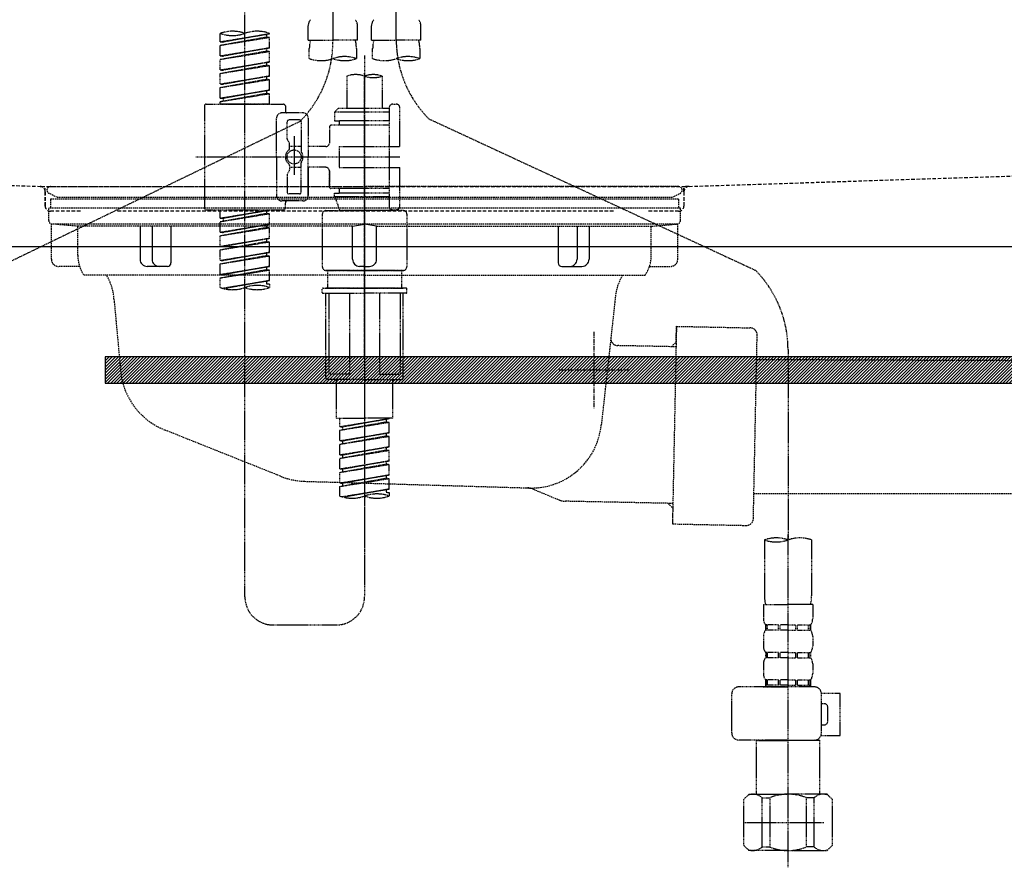
# Model space of a CAD drawing. Units: millimetres. Extents: x -6953 to 26472, y -120 to 8847.
# Drawn here: x 2048 to 2327, y 2526 to 2767 of the extents above; entities that cross this region are included whole.
import ezdxf

# ---------------------------------------------------------------- set-up
doc = ezdxf.new("R2010")
doc.units = ezdxf.units.MM
for name, pattern in [('CENTER', [2, 1.25, -0.25, 0.25, -0.25]), ('DASHED', [0.75, 0.5, -0.25]), ('HIDDEN', [0.375, 0.25, -0.125]), ('STYLE_01', [1.40625, 0.9375, -0.15625, 0.15625, -0.15625])]:
    doc.linetypes.add(name, pattern=pattern)
doc.layers.get('DEFPOINTS').update_dxf_attribs({"color": 146})
for name, color, linetype in [('122-扉', 6, 'Continuous'), ('140-パーツ芯', 13, 'CENTER'), ('142-把手', 4, 'Continuous'), ('150-機器', 8, 'Continuous'), ('161-番号', 110, 'Continuous')]:
    doc.layers.add(name, color=color, linetype=linetype)
doc.styles.add('KH001', font='txt')
doc.dimstyles.new('KH1xx030', dxfattribs={"dimscale": 30, "dimtxt": 2, "dimasz": 0.6, "dimexe": 0.3, "dimexo": 1.2, "dimgap": 0.5, "dimtad": 3, "dimdec": 1, "dimdsep": 46, "dimlunit": 6, "dimtxsty": 'KH001', "dimblk": 'DOT', "dimcen": 1, "dimdle": 1, "dimclrd": 256, "dimclre": 256, "dimclrt": 256, "dimadec": 0, "dimazin": 0, "dimtfac": 1, "dimtdec": 1, "dimtix": 1, "dimtmove": 2, "dimatfit": 3, "dimldrblk": 'CLOSEDBLANK', "dimfxl": 1, "dimtolj": 1, "dimtzin": 0, "dimlwd": -1, "dimlwe": -1, "dimarcsym": 0})

# ---------------------------------------------------------------- blocks, each defined once
blk = doc.blocks.new('KHB800HL-10_S2')
at = {"layer": '140-パーツ芯', "linetype": 'STYLE_01'}
blk.add_line((0, -258.2), (0, -177.84), dxfattribs=at)
at = {"layer": '150-機器', "color": 161, "linetype": 'HIDDEN', "ltscale": 4}
for p, q in [((-398.55, -200.05), (-91.95, -209.95)), ((91.95, -209.95), (398.55, -200.05)), ((-91.95, -209.95), (-90.5, -210)), ((-91.62, -210), (91.62, -210)), ((-90.5, -211.45), (-90.5, -210)), ((-90.5, -211.45), (-90.5, -215.5)), ((-90.5, -215.5), (-90.5, -211.51)), ((91.95, -209.95), (90.5, -210)), ((90.5, -211.45), (90.5, -210)), ((90.5, -211.45), (90.5, -215.5)), ((90.5, -211.51), (90.5, -215.5)), ((-80.5, -217), (-89, -217)), ((70.5, -217), (-70.5, -217)), ((89, -217), (80.5, -217))]:
    blk.add_line(p, q, dxfattribs=at)
for centre, start, end in [((-92, -211.45), 360, 88.1498), ((92, -211.45), 91.8502, 180), ((-89, -215.5), 180, 270), ((89, -215.5), 270, 0)]:
    blk.add_arc(centre, 1.5, start, end, dxfattribs=at)
blk = doc.blocks.new('F402_S')
at = {"layer": '150-機器', "color": 13, "linetype": 'DASHED', "ltscale": 0.5}
for p, q in [((8.98, -168.36), (8.98, -49.87)), ((-8.98, -53.83), (-8.98, -168.99)), ((-33.91, -326.25), (-33.91, -88.06)), ((-15.96, -168.48), (-15.96, -164.44)), ((-1.99, -168.48), (-1.99, -164.44)), ((1.99, -168.48), (1.99, -164.44)), ((15.96, -168.48), (15.96, -164.44)), ((-40.89, -168.94), (-40.89, -166.58)), ((-40.89, -168.94), (-26.93, -166.69)), ((-26.93, -166.69), (-40.04, -169.05)), ((-27.78, -166.84), (-27.78, -167.58)), ((-26.93, -166.69), (-26.93, -166.58)), ((-40.89, -169.94), (-27.78, -167.58)), ((-40.89, -169.94), (-26.93, -167.69)), ((-40.89, -168.94), (-40.04, -169.05)), ((-40.89, -172.93), (-40.89, -169.94)), ((-27.78, -167.58), (-26.93, -167.69)), ((-27.78, -167.58), (-26.93, -167.69)), ((-27.78, -167.58), (-26.93, -167.69)), ((-26.93, -170.68), (-26.93, -167.69)), ((-26.93, -170.68), (-26.93, -167.69)), ((-15.96, -168.48), (-8.98, -168.48)), ((-1.99, -168.48), (-8.98, -168.48)), ((1.99, -168.48), (8.98, -168.48)), ((15.96, -168.48), (8.98, -168.48)), ((-40.89, -172.93), (-26.93, -170.68)), ((-40.89, -173.93), (-27.78, -171.57)), ((-40.89, -173.93), (-26.93, -171.68)), ((-40.89, -172.93), (-40.04, -173.04)), ((-26.93, -170.68), (-40.04, -173.04)), ((-27.78, -170.83), (-27.78, -171.57)), ((-27.78, -170.83), (-27.78, -171.57)), ((-27.78, -171.57), (-26.93, -171.68)), ((-27.78, -171.57), (-26.93, -171.68)), ((-26.93, -174.67), (-26.93, -171.68)), ((-26.93, -174.67), (-26.93, -171.68)), ((-15.66, -173.73), (-15.66, -170.91)), ((-2.29, -170.91), (-2.29, -173.73)), ((0, -172.84), (0, -326.25)), ((2.29, -173.73), (2.29, -170.91)), ((15.66, -170.91), (15.66, -173.73)), ((-40.89, -176.92), (-40.89, -173.93)), ((-40.89, -176.92), (-26.93, -174.67)), ((-40.89, -177.92), (-27.78, -175.56)), ((-40.89, -177.92), (-26.93, -175.67)), ((-26.93, -174.67), (-40.04, -177.03)), ((-27.78, -174.8), (-27.78, -175.56)), ((-27.78, -174.82), (-27.78, -175.56)), ((-27.78, -174.82), (-27.78, -175.56)), ((-27.78, -175.56), (-26.93, -175.67)), ((-27.78, -175.56), (-26.93, -175.67)), ((-27.78, -175.56), (-26.93, -175.67)), ((-27.73, -174.8), (-26.93, -174.67)), ((-26.93, -178.66), (-26.93, -175.67)), ((-26.93, -178.66), (-26.93, -175.67)), ((-40.89, -176.92), (-40.04, -177.03)), ((-40.89, -180.91), (-40.89, -177.92)), ((-40.89, -180.91), (-26.93, -178.66)), ((-40.89, -181.91), (-27.78, -179.55)), ((-40.89, -181.91), (-26.93, -179.65)), ((-40.89, -180.91), (-40.04, -181.02)), ((-26.93, -178.66), (-40.04, -181.02)), ((-27.78, -178.81), (-27.78, -179.55)), ((-27.78, -178.81), (-27.78, -179.55)), ((-27.78, -179.55), (-26.93, -179.65)), ((-27.78, -179.55), (-26.93, -179.65)), ((-26.93, -182.65), (-26.93, -179.65)), ((-26.93, -182.65), (-26.93, -179.65)), ((-4.99, -178.69), (-4.99, -187.88)), ((4.99, -178.69), (4.99, -187.88)), ((-40.89, -184.9), (-40.89, -181.91)), ((-40.89, -184.9), (-26.93, -182.65)), ((-40.89, -185.9), (-27.78, -183.54)), ((-40.89, -185.9), (-26.93, -183.64)), ((-26.93, -182.65), (-40.04, -185)), ((-27.78, -182.78), (-27.78, -183.54)), ((-27.78, -182.8), (-27.78, -183.54)), ((-27.78, -182.8), (-27.78, -183.54)), ((-27.78, -183.54), (-26.93, -183.64)), ((-27.78, -183.54), (-26.93, -183.64)), ((-27.73, -182.78), (-26.93, -182.65)), ((-26.93, -186.64), (-26.93, -183.64)), ((-26.93, -186.64), (-26.93, -183.64)), ((-44.88, -186.64), (-22.94, -186.64)), ((-40.89, -184.9), (-40.04, -185)), ((-40.89, -186.64), (-40.89, -185.9)), ((-26.93, -186.64), (-40.89, -186.64)), ((-40.04, -185), (-40.04, -185.75)), ((7.98, -186.64), (8.98, -186.64)), ((-45.38, -187.13), (-45.38, -216.06)), ((-17.45, -189.13), (-23.44, -189.13)), ((-22.44, -187.13), (-22.44, -188.63)), ((-7.48, -187.88), (-8.48, -188.88)), ((6.98, -188.88), (-8.48, -188.88)), ((-8.48, -188.88), (-8.48, -191.37)), ((-4.99, -187.88), (-7.48, -187.88)), ((-4.99, -188.68), (-5.04, -188.68)), ((6.98, -187.88), (-4.99, -187.88)), ((6.98, -187.63), (6.98, -187.88)), ((6.98, -187.88), (6.98, -198.6)), ((9.97, -198.6), (9.97, -187.63)), ((-18.32, -191.56), (-105.43, -233.7)), ((-24.93, -201.6), (-24.93, -190.63)), ((-21.94, -196.48), (-21.94, -191.62)), ((-18.45, -191.12), (-21.44, -191.12)), ((-17.95, -191.62), (-17.95, -199.92)), ((-15.96, -190.63), (-15.96, -201.6)), ((-8.48, -191.37), (-7.23, -191.37)), ((-7.23, -191.37), (-7.23, -192.62)), ((6.98, -191.37), (-7.23, -191.37)), ((18.19, -190.79), (110.79, -233.73)), ((-9.97, -193.12), (-9.97, -197.66)), ((6.98, -192.62), (-9.47, -192.62)), ((-21.87, -196.73), (-21.31, -197.7)), ((-21.24, -199.2), (-21.24, -197.95)), ((-19.95, -195.73), (-19.95, -206.68)), ((-19.95, -196.61), (-19.95, -206.58)), ((-17.95, -198.65), (-21.24, -198.64)), ((-10.97, -198.65), (-15.96, -198.65)), ((-7.23, -198.6), (-7.23, -204.59)), ((-7.23, -198.6), (9.97, -198.6)), ((6.98, -198.6), (6.98, -215.74)), ((-47.83, -201.6), (9.97, -201.6)), ((-24.93, -201.6), (-24.93, -212.57)), ((-17.95, -211.57), (-17.95, -203.27)), ((-15.96, -212.57), (-15.96, -201.6)), ((-21.87, -206.47), (-21.31, -205.49)), ((-21.24, -204), (-21.24, -205.24)), ((-17.95, -204.55), (-21.24, -204.55)), ((-10.97, -204.54), (-15.96, -204.54)), ((-15.96, -204.54), (-15.96, -212.57)), ((-9.97, -205.54), (-9.97, -210.07)), ((-9.97, -210.07), (-9.97, -205.54)), ((-7.23, -204.59), (9.97, -204.59)), ((7.23, -204.59), (9.97, -204.59)), ((9.97, -215.56), (9.97, -204.59)), ((-21.94, -206.72), (-21.94, -211.57)), ((6.98, -210.57), (-9.47, -210.57)), ((-8.48, -211.82), (-7.23, -211.82)), ((-8.48, -212.82), (-8.48, -211.82)), ((-7.23, -210.57), (-7.23, -211.82)), ((6.98, -211.82), (-7.23, -211.82)), ((-17.45, -214.06), (-23.44, -214.06)), ((-22.44, -216.06), (-22.44, -214.56)), ((-17.45, -214.06), (-21.94, -214.06)), ((-18.45, -212.07), (-21.44, -212.07)), ((-8.48, -212.82), (6.98, -212.82)), ((-8.48, -212.82), (-6.99, -216.81)), ((-44.88, -216.56), (-22.94, -216.56)), ((-40.89, -218.92), (-40.89, -216.56)), ((-40.89, -218.92), (-26.93, -216.67)), ((-40.89, -219.92), (-27.78, -217.56)), ((-26.93, -216.67), (-40.04, -219.02)), ((-27.78, -216.82), (-27.78, -217.56)), ((-27.78, -217.56), (-26.93, -217.66)), ((-27.78, -217.56), (-26.93, -217.66)), ((-27.78, -217.56), (-26.93, -217.66)), ((-10.97, -216.81), (0, -216.81)), ((6.99, -216.81), (-6.99, -216.81)), ((10.97, -216.81), (0, -216.81)), ((7.21, -216.2), (6.99, -216.81)), ((7.98, -216.56), (8.98, -216.56)), ((-40.89, -219.92), (-26.93, -217.66)), ((-40.89, -218.92), (-40.04, -219.02)), ((-40.89, -222.91), (-40.89, -219.92)), ((-40.04, -219.02), (-40.04, -219.77)), ((-26.93, -220.66), (-26.93, -217.66)), ((-26.93, -220.66), (-26.93, -217.66)), ((-11.97, -217.8), (-11.97, -232.76)), ((11.97, -217.8), (11.97, -232.76)), ((-40.89, -222.91), (-26.93, -220.66)), ((-40.89, -223.91), (-27.78, -221.55)), ((-40.89, -223.91), (-26.93, -221.65)), ((-40.89, -222.91), (-40.04, -223.01)), ((-26.93, -220.66), (-40.04, -223.01)), ((-27.78, -220.81), (-27.78, -221.55)), ((-27.78, -220.81), (-27.78, -221.55)), ((-27.78, -221.55), (-26.93, -221.65)), ((-27.78, -221.55), (-26.93, -221.65)), ((-26.93, -224.65), (-26.93, -221.65)), ((-26.93, -224.65), (-26.93, -221.65)), ((-40.89, -226.9), (-40.89, -223.91)), ((-40.89, -226.9), (-26.93, -224.65)), ((-40.89, -227.9), (-27.78, -225.54)), ((-40.89, -227.9), (-26.93, -225.64)), ((-26.93, -224.65), (-40.04, -227)), ((-27.78, -224.78), (-27.78, -225.54)), ((-27.78, -224.8), (-27.78, -225.54)), ((-27.78, -224.8), (-27.78, -225.54)), ((-27.78, -225.54), (-26.93, -225.64)), ((-27.78, -225.54), (-26.93, -225.64)), ((-27.78, -225.54), (-26.93, -225.64)), ((-27.73, -224.77), (-26.93, -224.65)), ((-26.93, -228.64), (-26.93, -225.64)), ((-26.93, -228.64), (-26.93, -225.64)), ((-40.89, -226.9), (-40.04, -227)), ((-40.89, -230.89), (-40.89, -227.9)), ((-40.89, -230.89), (-26.93, -228.64)), ((-26.93, -228.64), (-40.04, -230.99)), ((-40.89, -231.88), (-27.78, -229.53)), ((-40.89, -231.88), (-26.93, -229.63)), ((-40.89, -230.89), (-40.04, -230.99)), ((-27.78, -228.79), (-27.78, -229.53)), ((-27.78, -228.79), (-27.78, -229.53)), ((-27.78, -229.53), (-26.93, -229.63)), ((-27.78, -229.53), (-26.93, -229.63)), ((-26.93, -232.62), (-26.93, -229.63)), ((-26.93, -232.62), (-26.93, -229.63)), ((-40.89, -234.88), (-40.89, -231.88)), ((-40.89, -234.88), (-26.93, -232.62)), ((-40.89, -235.87), (-27.78, -233.52)), ((-40.89, -235.87), (-26.93, -233.62)), ((-26.93, -232.62), (-40.04, -234.98)), ((-27.78, -232.76), (-27.78, -233.52)), ((-27.78, -232.78), (-27.78, -233.52)), ((-27.78, -232.78), (-27.78, -233.52)), ((-27.78, -233.52), (-26.93, -233.62)), ((-27.78, -233.52), (-26.93, -233.62)), ((-27.73, -232.75), (-26.93, -232.62)), ((-26.93, -236.61), (-26.93, -233.62)), ((-26.93, -236.61), (-26.93, -233.62)), ((-10.97, -233.76), (0, -233.76)), ((0, -233.76), (-10.97, -233.76)), ((-10.47, -233.76), (-10.47, -238.75)), ((0, -233.75), (-9.8, -233.75)), ((0, -233.75), (9.8, -233.75)), ((10.97, -233.76), (0, -233.76)), ((0, -233.76), (10.97, -233.76)), ((10.47, -233.76), (10.47, -238.75)), ((-40.89, -234.88), (-40.04, -234.98)), ((-40.89, -238.61), (-40.89, -235.87)), ((-40.36, -238.78), (-26.93, -236.61)), ((-26.93, -236.61), (-39.8, -238.93)), ((-27.78, -236.75), (-27.78, -237.51)), ((-27.78, -236.77), (-27.78, -237.51)), ((-27.78, -236.77), (-27.78, -237.51)), ((-27.73, -236.74), (-26.93, -236.61)), ((-27.78, -237.51), (-26.93, -237.61)), ((-27.78, -237.51), (-26.93, -237.61)), ((-26.93, -237.61), (-26.93, -238.61)), ((-11.97, -240.04), (-11.97, -238.95)), ((-11.77, -238.75), (-10.97, -238.75)), ((-10.97, -238.75), (0, -238.75)), ((-10.47, -238.75), (-10.97, -238.75)), ((0, -238.75), (-10.97, -238.75)), ((-10.47, -238.75), (-10.97, -238.75)), ((10.97, -238.75), (0, -238.75)), ((0, -238.75), (10.97, -238.75)), ((10.47, -238.75), (10.97, -238.75)), ((10.47, -238.75), (10.97, -238.75)), ((11.77, -238.75), (10.97, -238.75)), ((11.97, -240.04), (11.97, -238.95)), ((-11.77, -240.24), (0, -240.24)), ((-10.97, -264.18), (-10.97, -240.24)), ((-10.11, -240.24), (-10.11, -263.18)), ((-4.26, -240.24), (-4.26, -263.18)), ((11.77, -240.24), (0, -240.24)), ((4.26, -240.24), (4.26, -263.18)), ((10.11, -240.24), (10.11, -263.18)), ((10.97, -264.18), (10.97, -240.24)), ((120, -256.16), (120, -310.13)), ((0, -264.68), (-10.47, -264.68)), ((-4.26, -263.18), (-10.11, -263.18)), ((-7.98, -275.65), (-7.98, -264.68)), ((0, -264.68), (10.47, -264.68)), ((4.26, -263.18), (10.11, -263.18)), ((7.98, -275.65), (7.98, -264.68)), ((-7.98, -275.65), (0, -275.65)), ((-6.98, -278.01), (-6.98, -275.65)), ((-6.98, -278.01), (6.98, -275.76)), ((6.98, -275.76), (-6.13, -278.12)), ((7.98, -275.65), (0, -275.65)), ((6.13, -275.91), (6.13, -276.65)), ((-6.98, -279.01), (6.13, -276.65)), ((-6.98, -279.01), (6.98, -276.76)), ((-6.98, -278.01), (-6.13, -278.12)), ((-6.13, -278.86), (-6.13, -278.12)), ((6.13, -276.65), (6.98, -276.76)), ((6.13, -276.65), (6.98, -276.76)), ((6.13, -276.65), (6.98, -276.76)), ((6.98, -279.75), (6.98, -276.76)), ((6.98, -279.75), (6.98, -276.76)), ((-6.98, -282), (-6.98, -279.01)), ((-6.98, -282), (6.98, -279.75)), ((-6.98, -283), (6.13, -280.64)), ((-6.98, -283), (6.98, -280.75)), ((6.98, -279.75), (-6.13, -282.11)), ((6.13, -279.9), (6.13, -280.64)), ((6.13, -279.9), (6.13, -280.64)), ((6.13, -280.64), (6.98, -280.75)), ((6.13, -280.64), (6.98, -280.75)), ((6.98, -283.74), (6.98, -280.75)), ((6.98, -283.74), (6.98, -280.75)), ((-6.98, -282), (-6.13, -282.11)), ((-6.98, -285.99), (-6.98, -283)), ((-6.98, -285.99), (6.98, -283.74)), ((-6.13, -282.85), (-6.13, -282.11)), ((6.98, -283.74), (-6.13, -286.1)), ((6.13, -283.88), (6.13, -284.63)), ((6.13, -283.89), (6.13, -284.63)), ((6.13, -283.89), (6.13, -284.63)), ((6.18, -283.87), (6.98, -283.74)), ((-6.98, -286.99), (6.13, -284.63)), ((-6.98, -286.99), (6.98, -284.74)), ((-6.98, -285.99), (-6.13, -286.1)), ((-6.98, -289.98), (-6.98, -286.99)), ((-6.13, -286.84), (-6.13, -286.1)), ((6.13, -284.63), (6.98, -284.74)), ((6.13, -284.63), (6.98, -284.74)), ((6.13, -284.63), (6.98, -284.74)), ((6.98, -287.73), (6.98, -284.74)), ((6.98, -287.73), (6.98, -284.74)), ((-6.98, -289.98), (6.98, -287.73)), ((-6.98, -290.98), (6.13, -288.62)), ((-6.98, -290.98), (6.98, -288.73)), ((-6.98, -289.98), (-6.13, -290.09)), ((6.98, -287.73), (-6.13, -290.09)), ((-6.13, -290.83), (-6.13, -290.09)), ((6.13, -287.88), (6.13, -288.62)), ((6.13, -287.88), (6.13, -288.62)), ((6.13, -288.62), (6.98, -288.73)), ((6.13, -288.62), (6.98, -288.73)), ((6.98, -291.72), (6.98, -288.73)), ((6.98, -291.72), (6.98, -288.73)), ((-6.98, -293.97), (-6.98, -290.98)), ((-6.98, -293.97), (6.98, -291.72)), ((-6.98, -294.97), (6.13, -292.61)), ((-6.98, -294.97), (6.98, -292.72)), ((6.98, -291.72), (-6.13, -294.08)), ((6.13, -291.85), (6.13, -292.61)), ((6.13, -291.87), (6.13, -292.61)), ((6.13, -291.87), (6.13, -292.61)), ((6.13, -292.61), (6.98, -292.72)), ((6.13, -292.61), (6.98, -292.72)), ((6.18, -291.85), (6.98, -291.72)), ((6.98, -295.71), (6.98, -292.72)), ((6.98, -295.71), (6.98, -292.72)), ((-6.98, -293.97), (-6.13, -294.08)), ((-6.98, -297.7), (-6.98, -294.97)), ((-6.45, -297.87), (6.98, -295.71)), ((-6.13, -294.81), (-6.13, -294.08)), ((6.98, -295.71), (-5.89, -298.02)), ((6.18, -295.84), (6.98, -295.71)), ((6.13, -295.84), (6.13, -296.6)), ((6.13, -295.86), (6.13, -296.6)), ((6.13, -295.86), (6.13, -296.6)), ((6.13, -296.6), (6.98, -296.7)), ((6.13, -296.6), (6.98, -296.7)), ((6.98, -296.7), (6.98, -297.7)), ((120, -402.9), (120, -308.59)), ((113.32, -310.13), (113.32, -326.01)), ((126.68, -310.13), (126.68, -326.01)), ((113.02, -328.44), (113.02, -332.48)), ((113.02, -328.44), (120, -328.44)), ((126.98, -328.44), (120, -328.44)), ((126.98, -328.44), (126.98, -332.48)), ((-25.93, -334.22), (-7.98, -334.22)), ((113.62, -334.22), (113.62, -335.72)), ((114.01, -334.22), (113.62, -334.22)), ((114.01, -335.72), (114.01, -334.22)), ((114.2, -335.72), (114.2, -334.22)), ((117.33, -334.22), (114.2, -334.22)), ((117.33, -335.72), (117.33, -334.22)), ((117.79, -335.72), (117.79, -334.22)), ((120, -334.22), (117.79, -334.22)), ((120, -334.22), (122.21, -334.22)), ((122.21, -335.72), (122.21, -334.22)), ((122.67, -335.72), (122.67, -334.22)), ((122.67, -334.22), (125.8, -334.22)), ((125.8, -335.72), (125.8, -334.22)), ((125.99, -335.72), (125.99, -334.22)), ((125.99, -334.22), (126.38, -334.22)), ((126.38, -334.22), (126.38, -335.72)), ((113.02, -337.46), (113.02, -340.26)), ((114.01, -335.72), (113.62, -335.72)), ((117.33, -335.72), (114.2, -335.72)), ((120, -335.72), (117.79, -335.72)), ((120, -335.72), (122.21, -335.72)), ((122.67, -335.72), (125.8, -335.72)), ((125.99, -335.72), (126.38, -335.72)), ((126.98, -337.46), (126.98, -340.26)), ((113.62, -342), (113.62, -343.5)), ((114.01, -342), (113.62, -342)), ((114.01, -343.5), (114.01, -342)), ((114.2, -343.5), (114.2, -342)), ((117.33, -342), (114.2, -342)), ((117.33, -343.5), (117.33, -342)), ((117.79, -343.5), (117.79, -342)), ((120, -342), (117.79, -342)), ((120, -342), (122.21, -342)), ((122.21, -343.5), (122.21, -342)), ((122.67, -343.5), (122.67, -342)), ((122.67, -342), (125.8, -342)), ((125.8, -343.5), (125.8, -342)), ((125.99, -343.5), (125.99, -342)), ((125.99, -342), (126.38, -342)), ((126.38, -342), (126.38, -343.5)), ((113.02, -345.24), (113.02, -348.03)), ((114.01, -343.5), (113.62, -343.5)), ((117.33, -343.5), (114.2, -343.5)), ((120, -343.5), (117.79, -343.5)), ((120, -343.5), (122.21, -343.5)), ((122.67, -343.5), (125.8, -343.5)), ((125.99, -343.5), (126.38, -343.5)), ((126.98, -345.24), (126.98, -348.03)), ((114.01, -349.78), (113.62, -349.78)), ((113.62, -349.78), (113.62, -351.78)), ((114.01, -351.28), (113.62, -351.28)), ((114.01, -351.28), (114.01, -349.78)), ((117.33, -349.78), (114.2, -349.78)), ((114.2, -351.28), (114.2, -349.78)), ((117.33, -351.28), (114.2, -351.28)), ((117.33, -351.28), (117.33, -349.78)), ((120, -349.78), (117.79, -349.78)), ((117.79, -351.28), (117.79, -349.78)), ((120, -351.28), (117.79, -351.28)), ((120, -349.78), (122.21, -349.78)), ((120, -351.28), (122.21, -351.28)), ((122.21, -351.28), (122.21, -349.78)), ((122.67, -349.78), (125.8, -349.78)), ((122.67, -351.28), (122.67, -349.78)), ((122.67, -351.28), (125.8, -351.28)), ((125.8, -351.28), (125.8, -349.78)), ((125.99, -349.78), (126.38, -349.78)), ((125.99, -351.28), (125.99, -349.78)), ((125.99, -351.28), (126.38, -351.28)), ((126.38, -349.78), (126.38, -351.78)), ((104.04, -364.84), (104.04, -353.77)), ((127.48, -351.78), (106.04, -351.78)), ((112.92, -351.78), (120, -351.78)), ((129.46, -353.57), (134.76, -353.57)), ((129.47, -364.84), (129.47, -353.77)), ((134.76, -365.54), (134.76, -353.57)), ((130.27, -356.56), (129.47, -356.56)), ((131.27, -361.55), (131.27, -357.56)), ((129.47, -362.55), (130.27, -362.55)), ((120, -366.84), (106.04, -366.84)), ((111.12, -366.84), (111.02, -366.93)), ((111.02, -366.93), (120, -366.93)), ((111.02, -382.19), (111.02, -366.93)), ((120, -366.84), (127.48, -366.84)), ((128.98, -366.93), (120, -366.93)), ((128.88, -366.84), (128.98, -366.93)), ((128.98, -382.19), (128.98, -366.93)), ((129.35, -365.54), (134.76, -365.54)), ((107.43, -383.69), (108.93, -382.19)), ((108.93, -382.19), (120, -382.19)), ((110.07, -382.19), (120, -382.19)), ((129.93, -382.19), (120, -382.19)), ((131.07, -382.19), (120, -382.19)), ((132.57, -383.69), (131.07, -382.19)), ((107.43, -396.66), (107.43, -383.69)), ((112.63, -383.19), (114.87, -383.19)), ((112.63, -397.15), (112.63, -383.19)), ((114.87, -383.19), (114.87, -397.15)), ((127.37, -383.19), (125.13, -383.19)), ((125.13, -383.19), (125.13, -397.15)), ((127.37, -397.15), (127.37, -383.19)), ((132.57, -396.66), (132.57, -383.69)), ((107.43, -390.17), (130.22, -390.17)), ((120, -388.18), (120.04, -388.18)), ((107.43, -396.66), (108.93, -398.15)), ((120, -398.15), (108.93, -398.15)), ((112.63, -397.15), (114.87, -397.15)), ((120, -398.15), (131.07, -398.15)), ((127.37, -397.15), (125.13, -397.15)), ((132.57, -396.66), (131.07, -398.15))]:
    blk.add_line(p, q, dxfattribs=at)
blk.add_circle((-19.95, -201.6), 1.99, dxfattribs=at)
for centre, radius, start, end in [((-13.11, -164.44), 2.84, 142.1507, 180), ((-4.84, -164.44), 2.84, 0, 37.8493), ((4.84, -164.44), 2.84, 142.1507, 180), ((13.11, -164.44), 2.84, 0, 37.8493), ((-37.4, -176.45), 10.47, 70.5288, 109.4712), ((-37.4, -156.71), 10.47, 250.5288, 289.4712), ((-30.42, -176.45), 10.47, 70.5288, 109.4712), ((-40.89, -168.99), 31.92, 315, 0), ((-5.68, -170.91), 9.97, 165.9301, 180), ((-12.27, -170.91), 9.97, 0, 14.0699), ((12.27, -170.91), 9.97, 165.9301, 180), ((40.89, -168.36), 31.92, 180, 224.6508), ((5.68, -170.91), 9.97, 0, 14.0699), ((-12.32, -164.28), 10.02, 250.5288, 289.4712), ((-5.64, -183.18), 10.02, 70.5288, 109.4712), ((-5.64, -164.28), 10.02, 250.5288, 289.4712), ((5.64, -164.28), 10.02, 250.5288, 289.4712), ((12.32, -183.18), 10.02, 70.5288, 109.4712), ((12.32, -164.28), 10.02, 250.5288, 289.4712), ((-2.49, -185.74), 7.48, 70.5288, 109.4712), ((2.49, -185.74), 7.48, 70.5288, 109.4712), ((2.49, -171.63), 7.48, 250.5288, 289.4712), ((-44.88, -187.13), 0.499, 90, 180), ((-22.94, -187.13), 0.499, 0, 90), ((7.98, -187.63), 0.997, 90, 180), ((8.98, -187.63), 0.997, 0, 90), ((-23.44, -190.63), 1.5, 90, 180), ((-21.94, -188.63), 0.499, 180, 270), ((-17.45, -190.63), 1.5, 0, 90), ((-21.44, -191.62), 0.499, 90, 180), ((-18.45, -191.62), 0.499, 0, 90), ((-9.47, -193.12), 0.499, 90, 180), ((-21.44, -196.48), 0.499, 180, 210), ((-21.74, -197.95), 0.499, 0, 30), ((-10.97, -197.66), 0.997, 270, 0), ((-20.03, -201.55), 2.41, 126.0657, 181.0877), ((-21.74, -199.2), 0.499, 306.0657, 0), ((-17.45, -199.92), 0.499, 180, 214.0506), ((-19.87, -201.55), 2.41, 358.9123, 34.0506), ((-20.03, -201.64), 2.41, 178.9123, 233.9343), ((-21.74, -204), 0.499, 0, 53.9343), ((-17.45, -203.27), 0.499, 145.9494, 180), ((-19.87, -201.64), 2.41, 325.9494, 1.0877), ((-21.74, -205.24), 0.499, 330, 0), ((-10.97, -205.54), 0.997, 0, 90), ((-21.44, -206.72), 0.499, 150, 180), ((-21.44, -211.57), 0.499, 180, 270), ((-18.45, -211.57), 0.499, 270, 0), ((-9.47, -210.07), 0.499, 180, 270), ((-9.47, -210.07), 0.499, 180, 270), ((-23.44, -212.57), 1.5, 180, 270), ((-21.94, -214.56), 0.499, 90, 180), ((-17.45, -212.57), 1.5, 270, 0), ((-17.45, -212.57), 1.5, 270, 0), ((-44.88, -216.06), 0.499, 180, 270), ((-22.94, -216.06), 0.499, 270, 0), ((-10.97, -217.8), 0.997, 90, 180), ((7.98, -215.56), 0.997, 180.0133, 270), ((8.98, -215.56), 0.997, 270, 0), ((10.97, -217.8), 0.997, 0, 90), ((-10.97, -232.76), 0.997, 180, 270), ((10.97, -232.76), 0.997, 270, 0), ((88.08, -256.16), 31.92, 0, 44.6508), ((-37.4, -228.74), 10.47, 250.5288, 289.4712), ((-30.42, -248.48), 10.47, 70.5288, 109.4712), ((-30.42, -228.74), 10.47, 250.5288, 289.4712), ((-11.77, -238.95), 0.199, 90, 180), ((11.77, -238.95), 0.199, 0, 90), ((-11.77, -240.04), 0.199, 180, 270), ((11.77, -240.04), 0.199, 270, 0), ((-10.47, -264.18), 0.499, 180, 270), ((10.47, -264.18), 0.499, 270, 0), ((-3.49, -287.83), 10.47, 250.5288, 289.4712), ((3.49, -307.57), 10.47, 70.5288, 109.4712), ((3.49, -287.83), 10.47, 250.5288, 289.4712), ((116.66, -319.58), 10.02, 70.5288, 109.4712), ((123.34, -319.58), 10.02, 70.5288, 109.4712), ((116.66, -300.68), 10.02, 250.5288, 289.4712), ((-25.93, -326.25), 7.98, 180, 270), ((-7.98, -326.25), 7.98, 270, 0), ((123.29, -326.01), 9.97, 180, 194.0699), ((116.71, -326.01), 9.97, 345.9301, 0), ((115.86, -332.48), 2.84, 180, 217.8493), ((124.14, -332.48), 2.84, 322.1507, 0), ((115.86, -337.46), 2.84, 142.1507, 180), ((124.14, -337.46), 2.84, 0, 37.8493), ((115.86, -340.26), 2.84, 180, 217.8493), ((124.14, -340.26), 2.84, 322.1507, 0), ((115.86, -345.24), 2.84, 142.1507, 180), ((124.14, -345.24), 2.84, 0, 37.8493), ((115.86, -348.03), 2.84, 180, 217.8493), ((124.14, -348.03), 2.84, 322.1507, 0), ((106.04, -353.77), 1.99, 90, 180), ((127.48, -353.77), 1.99, 0, 90), ((130.27, -357.56), 0.997, 0, 90), ((130.27, -361.55), 0.997, 270, 0), ((106.04, -364.84), 1.99, 180.001, 270), ((127.48, -364.84), 1.99, 270, 359.999), ((110.03, -386.08), 3.89, 48.036, 110.221), ((119.97, -396.08), 13.89, 89.864, 111.555), ((120.03, -396.08), 13.89, 68.445, 90.136), ((129.97, -386.08), 3.89, 69.779, 131.964), ((110.03, -394.26), 3.89, 249.779, 311.964), ((120, -384.43), 13.72, 248.018, 270), ((120, -384.43), 13.72, 270, 291.982), ((129.97, -394.26), 3.89, 228.036, 290.221)]:
    blk.add_arc(centre, radius, start, end, dxfattribs=at)
blk = doc.blocks.new('排水ﾄﾗｯﾌﾟ_破線-1')
at = {"layer": '150-機器', "color": 13, "linetype": 'CENTER'}
blk.add_line((0, 3.22), (0, -103.46), dxfattribs=at)
at = {"layer": '150-機器', "color": 13, "linetype": 'DASHED', "ltscale": 0.8}
for p, q in [((-89, 0), (0, 0)), ((89, 0), (0, 0)), ((-87.11, -3.02), (-89.43, -1.9)), ((87.11, -3.02), (89.43, -1.9)), ((89, -3.6), (-89, -3.6)), ((-89, -3.6), (-89, -6.1)), ((-87.11, -3.02), (87.11, -3.02)), ((89, -3.6), (89, -6.1)), ((-89.5, -9.6), (-89.5, -6.1)), ((89.5, -6.1), (-89.5, -6.1)), ((89.5, -9.6), (89.5, -6.1)), ((-88.75, -20.6), (-88.75, -10.6)), ((-81.25, -11.24), (-88.54, -10.6)), ((88.54, -10.6), (-88.54, -10.6)), ((81.25, -11.24), (88.54, -10.6)), ((88.75, -20.6), (88.75, -10.6)), ((-81.25, -19.45), (-81.25, -11.24)), ((-3.4, -11.24), (-81.25, -11.24)), ((3.4, -11.24), (81.25, -11.24)), ((81.25, -19.45), (81.25, -11.24)), ((-80.74, -22.6), (-86.75, -22.6)), ((0, -25.1), (-79.5, -25.1)), ((0, -25.1), (79.5, -25.1)), ((80.74, -22.6), (86.75, -22.6)), ((-71, -31.9), (-69.12, -52.21)), ((71, -31.9), (69.8, -42.84)), ((88.38, -39.59), (87.24, -95.58)), ((88.29, -44.06), (88.38, -39.59)), ((88.38, -39.59), (109.28, -40.02)), ((69.8, -42.84), (67.09, -67.49)), ((86.94, -45.37), (88.29, -44.06)), ((110.18, -94.05), (111.24, -42.06)), ((88.27, -45.39), (71.75, -45.06)), ((227.39, -49.49), (111.1, -49.06)), ((-23.79, -82.08), (-56.64, -68.95)), ((-16.96, -83.51), (46.08, -85.37)), ((47.85, -85.75), (55.12, -88.78)), ((87.36, -89.78), (56.94, -89.16)), ((206.02, -87.07), (110.32, -87.05)), ((86.03, -89.76), (87.33, -91.11)), ((87.33, -91.11), (87.24, -95.58)), ((87.24, -95.58), (108.14, -96.01))]:
    blk.add_line(p, q, dxfattribs=at)
at = {"layer": '150-機器', "color": 13, "linetype": 'DASHED', "ltscale": 0.8, "flags": 128}
for points in [[(-89, 0, 0.350162), (-89.98, -0.78, 0.350162), (-89.43, -1.9)], [(89.43, -1.9, 0.350162), (89.98, -0.78, 0.350162), (89, 0)], [(-89.5, -9.6, 0.198912), (-89.21, -10.31, 0.198912), (-88.5, -10.6)], [(88.5, -10.6, 0.198912), (89.21, -10.31, 0.198912), (89.5, -9.6)], [(-81.25, -19.45, 0.075216), (-80.8, -22.41, 0.075216), (-79.5, -25.1)], [(79.5, -25.1, 0.075216), (80.8, -22.41, 0.075216), (81.25, -19.45)], [(-88.75, -20.6, 0.198912), (-88.16, -22.01, 0.198912), (-86.75, -22.6)], [(86.75, -22.6, 0.198912), (88.16, -22.01, 0.198912), (88.75, -20.6)], [(-71, -31.9, 0.059994), (-71.65, -28.37, 0.059994), (-73.12, -25.1)], [(73.12, -25.1, 0.059994), (71.65, -28.37, 0.059994), (71, -31.9)], [(111.24, -42.06, 0.198912), (110.68, -40.63, 0.198912), (109.28, -40.02)], [(69.8, -42.84, 0.210515), (70.28, -44.38, 0.210515), (71.75, -45.06)], [(-69.12, -52.21, 0.138146), (-65.24, -62.34, 0.138146), (-56.64, -68.95)], [(45.61, -85.36, 0.195777), (59.99, -80.8, 0.195777), (67.09, -67.49)], [(-23.79, -82.08, 0.043893), (-20.44, -83.09, 0.043893), (-16.96, -83.51)], [(47.85, -85.75, 0.04562), (46.98, -85.48, 0.04562), (46.08, -85.37)], [(55.12, -88.78, 0.046779), (56.02, -89.06, 0.046779), (56.94, -89.16)], [(108.14, -96.01, 0.198912), (109.57, -95.45, 0.198912), (110.18, -94.05)]]:
    blk.add_lwpolyline(points, format="xyb", dxfattribs=at)
at = {"layer": 'DEFPOINTS', "ltscale": 0.1}
for p, q in [((-3.4, -11.24), (0, -10.6)), ((3.4, -11.24), (0, -10.6)), ((-63.61, -11.24), (-63.61, -20.6)), ((-60.21, -11.24), (-60.21, -20.6)), ((-54.86, -11.24), (-54.86, -21.6)), ((-3.4, -20.6), (-3.4, -11.24)), ((3.4, -20.6), (3.4, -11.24)), ((54.86, -11.24), (54.86, -21.6)), ((60.21, -11.24), (60.21, -20.6)), ((63.61, -11.24), (63.61, -20.6)), ((-55.86, -22.6), (-61.61, -22.6)), ((0, -22.6), (-1.4, -22.6)), ((0, -22.6), (1.4, -22.6)), ((55.86, -22.6), (61.61, -22.6))]:
    blk.add_line(p, q, dxfattribs=at)
at = {"layer": 'DEFPOINTS', "ltscale": 0.1, "flags": 128}
for points in [[(-63.61, -20.6, 0.198912), (-63.03, -22.01, 0.198912), (-61.61, -22.6)], [(-60.21, -20.6, 0.198912), (-59.63, -22.01, 0.198912), (-58.21, -22.6)], [(-55.86, -22.6, 0.198912), (-55.15, -22.31, 0.198912), (-54.86, -21.6)], [(-3.4, -20.6, 0.198912), (-2.81, -22.01, 0.198912), (-1.4, -22.6)], [(1.4, -22.6, 0.198912), (2.81, -22.01, 0.198912), (3.4, -20.6)], [(54.86, -21.6, 0.198912), (55.15, -22.31, 0.198912), (55.86, -22.6)], [(58.21, -22.6, 0.198912), (59.63, -22.01, 0.198912), (60.21, -20.6)], [(61.61, -22.6, 0.198912), (63.03, -22.01, 0.198912), (63.61, -20.6)]]:
    blk.add_lwpolyline(points, format="xyb", dxfattribs=at)
blk = doc.blocks.new('P256_277')
at = {"layer": '122-扉'}
h = blk.add_hatch(dxfattribs=at)
h.set_pattern_fill('ANSI31', color=256, scale=5, style=0)
h.set_pattern_definition([(45, (-289683.09336, 26709.8852), (-0.4419417382, 0.4419417382), [])])
h.paths.add_polyline_path([(-138.5, 7.5), (-138.5, 0), (138.5, 0), (138.5, 7.5)])
blk.add_lwpolyline([(-138.5, 7.5), (-138.5, 0), (138.5, 0), (138.5, 7.5)], close=True, dxfattribs=at)
at = {"layer": 'DEFPOINTS', "linetype": 'CENTER'}
for p, q in [((0, 14.55), (0, -7.05)), ((9.91, 3.75), (-9.91, 3.75))]:
    blk.add_line(p, q, dxfattribs=at)
blk = doc.blocks.new('_Dot')
at = {"color": 0, "linetype": 'ByBlock', "lineweight": -2}
blk.add_line((-0.5, 0), (-1, 0), dxfattribs=at)
at = {"color": 0, "linetype": 'ByBlock', "const_width": 0.5}
blk.add_lwpolyline([(-0.25, 0, 1), (0.25, 0, 1)], format="xyb", close=True, dxfattribs=at)

msp = doc.modelspace()

# ---------------------------------------------------------------- linework, layer by layer
at = {"layer": '122-扉'}
msp.add_line((1686.02, 2702.21), (2736.02, 2702.21), dxfattribs=at)

# ---------------------------------------------------------------- block references
at = {"layer": '142-把手'}
msp.add_blockref('P256_277', (2211.03, 2663.46), dxfattribs=at)
at = {"layer": '150-機器'}
for name, p in [('F402_S', (2146.02, 2929.21)), ('KHB800HL-10_S2', (2146.02, 2929.21)), ('排水ﾄﾗｯﾌﾟ_破線-1', (2146.02, 2719.2))]:
    msp.add_blockref(name, p, dxfattribs=at)

# ---------------------------------------------------------------- leaders
at = {"layer": '161-番号'}
msp.add_leader([(1733.25, 2626.6), (2080.59, 3222.36)], dimstyle='KH1xx030', override={"dimasz": 2, "dimgap": 0.5, "dimtad": 1}, dxfattribs=at)

doc.saveas('drawing.dxf')
